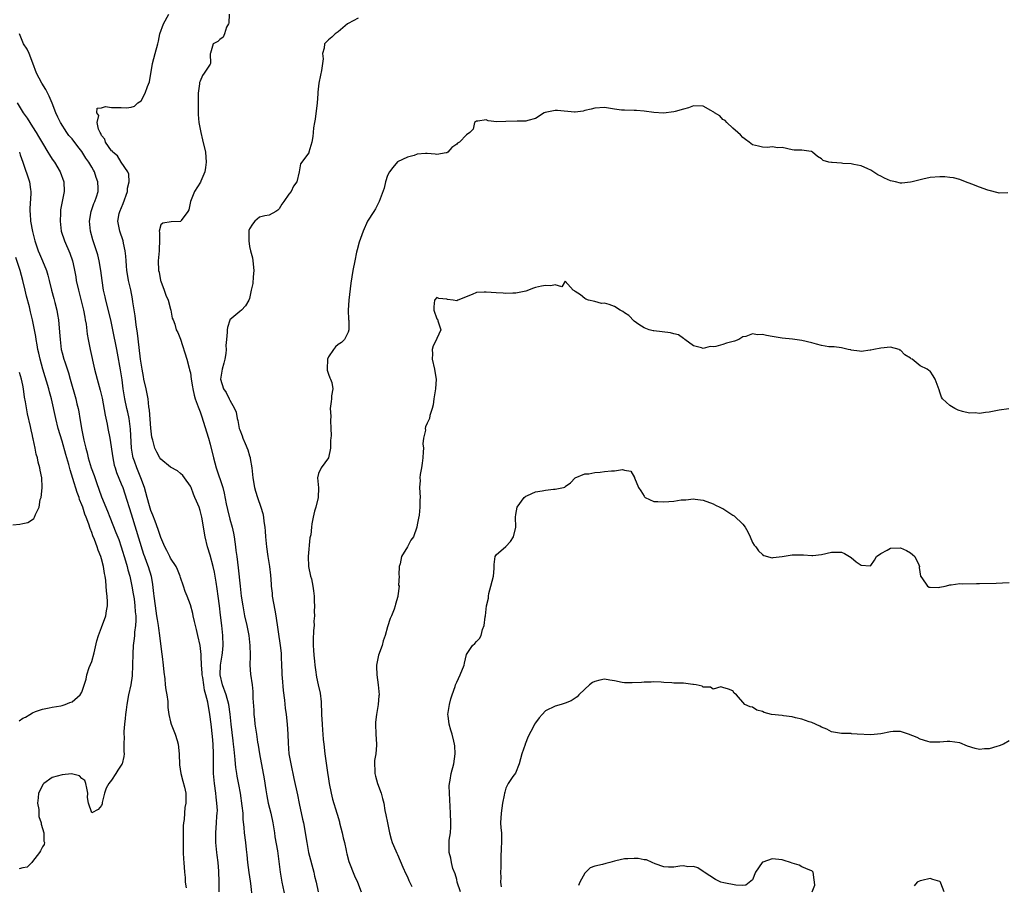
# Model space of a CAD drawing. Units: inches. Extents: x 2649000 to 2652000, y 1557000 to 1560000.
# Drawn here: x 2650010 to 2650210, y 1558408 to 1558584 of the extents above; entities that cross this region are included whole.
import ezdxf

# ---------------------------------------------------------------- set-up
doc = ezdxf.new("R2010")
doc.units = ezdxf.units.IN
doc.header["$MEASUREMENT"] = 0
doc.layers.add('LD26491557_2ft', color=135, linetype='Continuous')

msp = doc.modelspace()

# ---------------------------------------------------------------- linework, layer by layer
at = {"layer": 'LD26491557_2ft'}
for points, elevation in [([(2650057.58, 1558405.58), (2650057.25, 1558408.75), (2650057.18, 1558409.18), (2650056.94, 1558410.94), (2650056.68, 1558413), (2650056.53, 1558414.53), (2650056.39, 1558415.61), (2650056.26, 1558417), (2650056.01, 1558419), (2650055.94, 1558420.06), (2650055.74, 1558421.74), (2650055.68, 1558423), (2650055.52, 1558424.48), (2650055.14, 1558427), (2650054.82, 1558428.82), (2650054.49, 1558430.49), (2650054.43, 1558431), (2650054.22, 1558432.22), (2650054.15, 1558433), (2650054.11, 1558433.89), (2650053.86, 1558435.86), (2650053.77, 1558437), (2650053.67, 1558437.67), (2650053.27, 1558441), (2650053.07, 1558443.07), (2650052.77, 1558445), (2650052.23, 1558447), (2650051.53, 1558449), (2650051.06, 1558451), (2650051.1, 1558453), (2650051.36, 1558454.64), (2650051.43, 1558455), (2650051.5, 1558455.5), (2650051.66, 1558457), (2650051.61, 1558459), (2650051.37, 1558461), (2650051.1, 1558463.1), (2650050.89, 1558465), (2650050.65, 1558467), (2650050.45, 1558468.45), (2650050.21, 1558469.79), (2650050.02, 1558471), (2650049.87, 1558471.87), (2650049.6, 1558473), (2650049, 1558475.29), (2650048.49, 1558477), (2650048.03, 1558479), (2650047.32, 1558483), (2650047, 1558484.33), (2650046.76, 1558485), (2650046.22, 1558486.22), (2650045.93, 1558487), (2650045.64, 1558487.64), (2650045.13, 1558489), (2650045, 1558489.3), (2650043.81, 1558491), (2650043.45, 1558491.45), (2650043, 1558491.87), (2650042.38, 1558492.38), (2650041, 1558493.15), (2650039, 1558494.74), (2650038.82, 1558495), (2650038.17, 1558496.17), (2650037.77, 1558497), (2650037.37, 1558498.63), (2650037.26, 1558499), (2650037.22, 1558499.22), (2650037, 1558501.05), (2650036.71, 1558504.71), (2650036.61, 1558505.39), (2650036.41, 1558507), (2650036.01, 1558509), (2650035.58, 1558511), (2650035.5, 1558511.5), (2650035.2, 1558513), (2650035, 1558514.25), (2650034.89, 1558515), (2650034.61, 1558517.39), (2650034.28, 1558520.28), (2650034.03, 1558521.97), (2650033.82, 1558523.82), (2650033.36, 1558526.64), (2650033.28, 1558527.28), (2650032.91, 1558529.09), (2650032.47, 1558531), (2650032.24, 1558532.24), (2650032.13, 1558533), (2650032.03, 1558533.97), (2650031.96, 1558535), (2650031.93, 1558535.93), (2650031.81, 1558537), (2650031.46, 1558538.54), (2650031.37, 1558539), (2650030.69, 1558541), (2650030.3, 1558543), (2650030.59, 1558544.59), (2650030.68, 1558545), (2650031.4, 1558546.6), (2650032.24, 1558549), (2650032.28, 1558549.72), (2650032.58, 1558551), (2650032.54, 1558552.54), (2650032.35, 1558553), (2650031, 1558554.96), (2650030.23, 1558556.23), (2650029.26, 1558557), (2650029.18, 1558557.18), (2650029, 1558557.29), (2650027.81, 1558559), (2650027.64, 1558559.64), (2650027, 1558560.36), (2650026.82, 1558560.82), (2650026.68, 1558561), (2650026.35, 1558561.65), (2650026.08, 1558563), (2650026.44, 1558564.44), (2650026.02, 1558565), (2650026.1, 1558565.9), (2650027, 1558566), (2650027.76, 1558566.24), (2650029, 1558566.09), (2650031, 1558566.03), (2650032.02, 1558565.98), (2650033, 1558566.13), (2650033.66, 1558566.34), (2650034.38, 1558567), (2650035, 1558567.44), (2650035.85, 1558569), (2650036.32, 1558570.32), (2650036.74, 1558571.26), (2650037.33, 1558575), (2650037.85, 1558577), (2650038.4, 1558579), (2650038.52, 1558579.48), (2650038.84, 1558581), (2650039.52, 1558583), (2650040.62, 1558585)], 7804), ([(2650052.86, 1558585), (2650052.81, 1558583.19), (2650052.74, 1558583), (2650052.36, 1558582.36), (2650051.92, 1558581), (2650051.66, 1558580.34), (2650051, 1558579.88), (2650050.58, 1558579.42), (2650049.59, 1558579), (2650049.08, 1558577.08), (2650049.03, 1558576.97), (2650049.1, 1558575), (2650049, 1558574.88), (2650047.82, 1558573), (2650047.44, 1558572.56), (2650047, 1558571.43), (2650046.85, 1558571.15), (2650046.85, 1558570.85), (2650046.6, 1558569), (2650046.55, 1558567.45), (2650046.58, 1558566.58), (2650046.55, 1558565), (2650046.61, 1558564.61), (2650046.7, 1558563), (2650047.09, 1558561), (2650047.49, 1558559.49), (2650048.06, 1558557), (2650048.2, 1558555), (2650048.08, 1558553.92), (2650047.92, 1558553), (2650047.14, 1558551.14), (2650047.07, 1558550.93), (2650045.81, 1558549), (2650045, 1558547), (2650044.67, 1558545.33), (2650044.48, 1558545), (2650043.14, 1558543.14), (2650043.06, 1558543), (2650043, 1558542.96), (2650041.12, 1558542.88), (2650039.41, 1558542.59), (2650039, 1558542.25), (2650038.64, 1558541), (2650038.74, 1558540.74), (2650038.76, 1558539), (2650038.65, 1558537.35), (2650038.69, 1558537), (2650038.5, 1558535), (2650038.55, 1558533), (2650038.64, 1558532.64), (2650038.95, 1558531), (2650039, 1558530.82), (2650039.72, 1558529), (2650040.04, 1558528.04), (2650040.47, 1558527), (2650041, 1558525.17), (2650041.06, 1558525), (2650041.34, 1558523.34), (2650041.53, 1558523), (2650041.85, 1558522.15), (2650042.15, 1558521), (2650042.43, 1558520.43), (2650043, 1558519.08), (2650044.28, 1558515), (2650044.77, 1558513.23), (2650044.85, 1558512.85), (2650045, 1558512.26), (2650045.16, 1558511), (2650045.41, 1558509.41), (2650045.48, 1558509), (2650045.75, 1558507.75), (2650046, 1558507), (2650046.6, 1558505.4), (2650046.73, 1558505), (2650047, 1558504.38), (2650047.32, 1558503.32), (2650048.3, 1558500.3), (2650048.68, 1558499), (2650049, 1558497.78), (2650049.67, 1558495), (2650050.26, 1558493), (2650051.56, 1558489), (2650051.87, 1558487.87), (2650052.28, 1558485.72), (2650052.53, 1558484.53), (2650053, 1558482.57), (2650053.46, 1558481), (2650053.74, 1558479.74), (2650053.87, 1558479), (2650054.02, 1558478.02), (2650054.13, 1558477), (2650054.24, 1558476.24), (2650054.39, 1558475), (2650054.7, 1558472.7), (2650055.07, 1558469), (2650055.32, 1558467), (2650055.62, 1558465), (2650056.01, 1558463), (2650056.44, 1558461), (2650056.85, 1558459), (2650057.09, 1558457), (2650057.11, 1558455.11), (2650057.12, 1558454.88), (2650057.08, 1558453), (2650057.19, 1558451.19), (2650057.5, 1558449), (2650057.66, 1558447.66), (2650057.68, 1558446.32), (2650057.87, 1558443.87), (2650057.9, 1558443), (2650057.98, 1558442.02), (2650058.1, 1558441), (2650058.23, 1558440.23), (2650058.38, 1558439), (2650058.63, 1558437.37), (2650058.75, 1558436.75), (2650059.01, 1558434.99), (2650059.94, 1558429.94), (2650060.28, 1558427.72), (2650060.49, 1558426.49), (2650060.8, 1558425), (2650061.3, 1558423), (2650061.71, 1558421), (2650062.04, 1558419), (2650062.16, 1558418.16), (2650062.64, 1558415.36), (2650063.23, 1558411), (2650063.58, 1558409), (2650064.14, 1558406.14)], 7806), ([(2650079, 1558584.16), (2650077, 1558583.08), (2650076.88, 1558583), (2650075, 1558581.39), (2650074.38, 1558581), (2650073.68, 1558580.32), (2650073, 1558579.77), (2650072.61, 1558579.39), (2650072.17, 1558579), (2650072.11, 1558578.11), (2650071.77, 1558577), (2650071.92, 1558575.92), (2650071.77, 1558575), (2650071.58, 1558573.58), (2650071.39, 1558572.61), (2650071.05, 1558571), (2650070.84, 1558569.16), (2650070.85, 1558568.85), (2650070.72, 1558567), (2650070.31, 1558563.69), (2650070.14, 1558563), (2650069.97, 1558561.97), (2650069.89, 1558561), (2650069.8, 1558560.2), (2650069.61, 1558559), (2650069.05, 1558557), (2650069, 1558556.86), (2650067.34, 1558554.66), (2650067.06, 1558553), (2650066.56, 1558551), (2650065.92, 1558550.08), (2650065.42, 1558549), (2650065, 1558548.48), (2650063.94, 1558547), (2650063.56, 1558546.44), (2650063, 1558545.5), (2650062.75, 1558545.25), (2650062.35, 1558545), (2650061, 1558544.21), (2650060.12, 1558544.12), (2650059, 1558543.8), (2650058.07, 1558543), (2650057.6, 1558542.4), (2650057, 1558541.46), (2650056.88, 1558541.12), (2650056.86, 1558541), (2650056.83, 1558539), (2650057, 1558537.87), (2650057.2, 1558537), (2650057.6, 1558535.6), (2650057.7, 1558535), (2650057.9, 1558533), (2650057.74, 1558531.74), (2650057.64, 1558530.36), (2650057.32, 1558529), (2650057, 1558527.35), (2650056.85, 1558527), (2650056.16, 1558525.84), (2650055.35, 1558525), (2650055, 1558524.72), (2650053.03, 1558523), (2650053, 1558522.95), (2650052.54, 1558521.46), (2650052.49, 1558521), (2650052.48, 1558520.48), (2650052.32, 1558519), (2650052.2, 1558517.8), (2650052.24, 1558517), (2650052.17, 1558516.17), (2650051.99, 1558515), (2650051.8, 1558514.2), (2650051.46, 1558513), (2650051.11, 1558511), (2650051.74, 1558509), (2650052.24, 1558508.24), (2650052.87, 1558507), (2650053, 1558506.69), (2650053.96, 1558505), (2650054.27, 1558504.27), (2650054.46, 1558503), (2650054.6, 1558502.6), (2650054.9, 1558501), (2650055, 1558500.67), (2650055.5, 1558499.5), (2650055.67, 1558499), (2650056.08, 1558497.92), (2650056.67, 1558496.67), (2650057, 1558495.4), (2650057.1, 1558495.1), (2650057.11, 1558494.89), (2650057.44, 1558493), (2650057.63, 1558491.63), (2650057.67, 1558491), (2650058.03, 1558489), (2650058.24, 1558488.24), (2650058.62, 1558487), (2650059.31, 1558485), (2650059.71, 1558483.71), (2650059.82, 1558483), (2650059.89, 1558482.11), (2650060.08, 1558481), (2650060.14, 1558480.14), (2650060.21, 1558479), (2650060.43, 1558477), (2650060.74, 1558475), (2650061.03, 1558473), (2650061.22, 1558471.22), (2650061.38, 1558469.38), (2650061.39, 1558469), (2650061.57, 1558467.57), (2650061.61, 1558467), (2650062.11, 1558464.11), (2650062.32, 1558463), (2650063.24, 1558457), (2650063.4, 1558455.4), (2650063.42, 1558455), (2650063.42, 1558454.58), (2650063.49, 1558453), (2650063.58, 1558451.58), (2650063.57, 1558451), (2650063.61, 1558450.39), (2650063.82, 1558447.82), (2650064.12, 1558445.88), (2650064.24, 1558444.24), (2650064.41, 1558443), (2650064.65, 1558441), (2650064.77, 1558439), (2650064.8, 1558437.2), (2650065, 1558435), (2650065.38, 1558433), (2650065.98, 1558429.98), (2650066.71, 1558426.71), (2650067.07, 1558424.93), (2650067.75, 1558421.75), (2650067.93, 1558421), (2650068.14, 1558419.86), (2650068.29, 1558419), (2650068.59, 1558417), (2650068.98, 1558415), (2650070.04, 1558411), (2650070.2, 1558410.2), (2650070.52, 1558409), (2650070.89, 1558407)], 7808), ([(2650050.85, 1558407), (2650050.86, 1558409), (2650050.8, 1558411.2), (2650050.64, 1558413), (2650050.43, 1558414.43), (2650050.37, 1558415), (2650050.31, 1558415.69), (2650050.16, 1558417), (2650050.14, 1558418.14), (2650050.17, 1558419), (2650050.33, 1558421), (2650050.4, 1558422.4), (2650050.45, 1558423), (2650050.47, 1558423.53), (2650050.4, 1558425), (2650050.23, 1558426.23), (2650050.18, 1558427), (2650049.9, 1558429), (2650049.71, 1558431), (2650049.68, 1558433), (2650049.68, 1558435), (2650049.61, 1558437), (2650049.49, 1558438.51), (2650049.22, 1558441), (2650048.97, 1558443), (2650048.52, 1558445.48), (2650048.16, 1558447), (2650047.89, 1558447.89), (2650047.71, 1558449), (2650047.51, 1558450.49), (2650047.41, 1558451), (2650047.4, 1558451.4), (2650047.28, 1558453), (2650047.17, 1558454.83), (2650047.18, 1558455.18), (2650046.98, 1558456.98), (2650046.54, 1558459), (2650046.24, 1558460.24), (2650045.86, 1558461.86), (2650045.59, 1558463), (2650045.48, 1558463.48), (2650045, 1558465.24), (2650044.33, 1558467), (2650043.94, 1558467.94), (2650043.61, 1558469), (2650043, 1558470.77), (2650042.94, 1558471), (2650042.4, 1558472.4), (2650042.11, 1558473), (2650041, 1558474.71), (2650040.84, 1558475), (2650040.25, 1558476.25), (2650039.82, 1558477), (2650039, 1558478.84), (2650038.49, 1558480.49), (2650037.83, 1558482.17), (2650037.41, 1558483.41), (2650037, 1558484.33), (2650036.71, 1558485.29), (2650036.25, 1558487), (2650036, 1558488), (2650035.71, 1558489), (2650034.98, 1558491), (2650034.15, 1558493), (2650033.67, 1558494.33), (2650033.41, 1558495), (2650033.34, 1558495.34), (2650033.03, 1558497), (2650032.86, 1558500.86), (2650032.56, 1558503), (2650032.29, 1558504.29), (2650032.13, 1558505), (2650031.72, 1558507), (2650031.39, 1558509), (2650031.14, 1558510.86), (2650030.84, 1558512.84), (2650030.22, 1558516.22), (2650030.06, 1558517), (2650029.31, 1558521), (2650028.87, 1558523), (2650027.83, 1558527), (2650027.7, 1558527.7), (2650027.41, 1558529), (2650027.1, 1558531), (2650026.82, 1558533), (2650026.49, 1558535), (2650026.21, 1558536.21), (2650025.98, 1558537), (2650025.24, 1558539.24), (2650024.77, 1558541), (2650024.58, 1558543), (2650024.89, 1558545), (2650025.43, 1558546.57), (2650025.64, 1558547), (2650025.98, 1558547.98), (2650026.3, 1558549), (2650026.3, 1558549.7), (2650026.25, 1558551), (2650025.9, 1558551.9), (2650025.55, 1558553), (2650025.34, 1558553.34), (2650025, 1558553.99), (2650024.42, 1558555), (2650023.81, 1558555.81), (2650023, 1558557.11), (2650022.15, 1558558.15), (2650021, 1558559.68), (2650020.39, 1558560.39), (2650019.93, 1558561), (2650018.68, 1558563), (2650018.11, 1558564.11), (2650017.73, 1558565), (2650017, 1558566.92), (2650016.37, 1558568.37), (2650015.69, 1558569.69), (2650014.87, 1558571), (2650013.78, 1558573), (2650013.03, 1558575.03), (2650012.28, 1558577), (2650011.89, 1558577.89), (2650011.17, 1558579), (2650011, 1558579.34), (2650010.32, 1558581)], 7802), ([(2650009.91, 1558567), (2650011.11, 1558565), (2650011.9, 1558563.9), (2650012.44, 1558563), (2650013, 1558562.17), (2650013.74, 1558561), (2650014.21, 1558560.21), (2650015, 1558558.82), (2650016.12, 1558557), (2650016.43, 1558556.43), (2650017, 1558555.58), (2650017.43, 1558555), (2650018.62, 1558553), (2650019.32, 1558551), (2650019.39, 1558549), (2650018.68, 1558545.32), (2650018.64, 1558545), (2650018.64, 1558544.64), (2650018.57, 1558543), (2650018.81, 1558541), (2650019.47, 1558539), (2650020.55, 1558536.55), (2650021.08, 1558535), (2650021.43, 1558533.43), (2650021.75, 1558531.75), (2650021.87, 1558531), (2650022.29, 1558529), (2650023.31, 1558525), (2650023.58, 1558523.58), (2650023.7, 1558523), (2650023.84, 1558522.16), (2650024.1, 1558520.1), (2650024.29, 1558519), (2650024.68, 1558517), (2650025.56, 1558513), (2650026.08, 1558511), (2650026.72, 1558508.72), (2650027.1, 1558507.1), (2650027.71, 1558503.71), (2650028.12, 1558501.88), (2650028.29, 1558501), (2650028.64, 1558499), (2650029.25, 1558495), (2650029.57, 1558493.57), (2650029.74, 1558493), (2650030.05, 1558492.05), (2650031, 1558489.74), (2650031.29, 1558489), (2650031.72, 1558487.72), (2650033, 1558483.68), (2650035.51, 1558475.51), (2650035.68, 1558475), (2650036.1, 1558473.9), (2650036.42, 1558473), (2650037.04, 1558471), (2650037.32, 1558469.32), (2650037.52, 1558467.52), (2650037.56, 1558467), (2650037.83, 1558465), (2650037.99, 1558463.99), (2650038.16, 1558463), (2650038.26, 1558462.26), (2650038.48, 1558461), (2650038.52, 1558460.52), (2650038.75, 1558459), (2650039, 1558456.79), (2650039.2, 1558455.2), (2650039.28, 1558454.72), (2650039.47, 1558453), (2650039.59, 1558451.59), (2650039.79, 1558450.21), (2650039.92, 1558449), (2650040, 1558448), (2650040.2, 1558447), (2650040.4, 1558445.6), (2650040.42, 1558444.42), (2650040.64, 1558443), (2650041, 1558441.52), (2650041.14, 1558441), (2650041.68, 1558439.68), (2650041.92, 1558439), (2650042.29, 1558437.71), (2650042.52, 1558437), (2650042.74, 1558435), (2650042.81, 1558432.81), (2650043.06, 1558431), (2650043.45, 1558429.45), (2650043.78, 1558428.22), (2650044.06, 1558427), (2650044.09, 1558426.09), (2650044.09, 1558425), (2650043.89, 1558424.11), (2650043.79, 1558423), (2650043.72, 1558421.72), (2650043.61, 1558421), (2650043.56, 1558420.44), (2650043.53, 1558417), (2650043.55, 1558416.45), (2650043.57, 1558415), (2650043.64, 1558413.64), (2650043.69, 1558413), (2650043.81, 1558411), (2650043.92, 1558409.92), (2650043.97, 1558409), (2650044.16, 1558407.84)], 7800), ([(2650210.79, 1558548.79), (2650209, 1558548.71), (2650208.78, 1558548.78), (2650207, 1558549.22), (2650206.68, 1558549.32), (2650205, 1558549.91), (2650203.47, 1558550.53), (2650202.15, 1558551), (2650201, 1558551.44), (2650199.77, 1558551.77), (2650199, 1558551.88), (2650197.98, 1558551.98), (2650197, 1558551.99), (2650195, 1558551.85), (2650193.52, 1558551.52), (2650193, 1558551.42), (2650191.35, 1558551), (2650191, 1558550.89), (2650189.29, 1558550.72), (2650189, 1558550.72), (2650187.95, 1558551), (2650187, 1558551.22), (2650185.75, 1558551.75), (2650185, 1558552.16), (2650184.41, 1558552.41), (2650183, 1558553.36), (2650182.38, 1558553.62), (2650181, 1558554.26), (2650179.53, 1558554.47), (2650179, 1558554.64), (2650177.27, 1558554.73), (2650177, 1558554.77), (2650175.11, 1558554.89), (2650175, 1558554.89), (2650174.48, 1558555), (2650173.33, 1558555.33), (2650173, 1558555.62), (2650172.14, 1558556.14), (2650171.16, 1558557), (2650171, 1558557.11), (2650170.89, 1558557.11), (2650169, 1558557.38), (2650167.44, 1558557.44), (2650167, 1558557.48), (2650165, 1558557.93), (2650164.1, 1558557.9), (2650163, 1558558.06), (2650162.05, 1558557.95), (2650161, 1558558.01), (2650160.23, 1558558.23), (2650159, 1558558.52), (2650158.3, 1558559), (2650157.59, 1558559.59), (2650157, 1558559.95), (2650156.53, 1558560.53), (2650156.04, 1558561), (2650155, 1558561.87), (2650153.79, 1558563), (2650153.43, 1558563.43), (2650153, 1558563.65), (2650152.36, 1558564.36), (2650151.27, 1558565), (2650151.13, 1558565.13), (2650151, 1558565.21), (2650150.54, 1558565.46), (2650149, 1558566.35), (2650147, 1558566.4), (2650145.98, 1558566.02), (2650145, 1558565.74), (2650143.28, 1558565.28), (2650143, 1558565.19), (2650140.94, 1558564.94), (2650139, 1558565.03), (2650137, 1558565.32), (2650135.43, 1558565.43), (2650135, 1558565.47), (2650133, 1558565.49), (2650132.45, 1558565.55), (2650131, 1558565.75), (2650129, 1558566.06), (2650127, 1558565.95), (2650126.27, 1558565.73), (2650125, 1558565.43), (2650124.67, 1558565.33), (2650123, 1558565.11), (2650122.9, 1558565.1), (2650119.43, 1558565.43), (2650119, 1558565.45), (2650118.6, 1558565.4), (2650116.92, 1558565.08), (2650116.73, 1558565), (2650115, 1558563.85), (2650113.43, 1558563.43), (2650113, 1558563.28), (2650111.28, 1558563.28), (2650109, 1558563.19), (2650107.16, 1558563.16), (2650105.39, 1558563.39), (2650105, 1558563.55), (2650103.32, 1558563.32), (2650103, 1558563.3), (2650102.64, 1558563), (2650102.33, 1558561.67), (2650101.69, 1558561), (2650101, 1558560.51), (2650099.55, 1558559), (2650099.19, 1558558.81), (2650099, 1558558.64), (2650098.05, 1558557.95), (2650097.21, 1558557), (2650097, 1558556.84), (2650096.85, 1558556.85), (2650095, 1558556.54), (2650094.62, 1558556.62), (2650093, 1558556.76), (2650092.71, 1558556.71), (2650091, 1558556.57), (2650090.36, 1558556.36), (2650089, 1558555.98), (2650087, 1558555.03), (2650086.08, 1558553.92), (2650085.39, 1558553), (2650085, 1558552.24), (2650084.58, 1558551), (2650084.29, 1558549.71), (2650083.31, 1558547), (2650082.51, 1558545.49), (2650082.22, 1558545), (2650080.93, 1558543), (2650080.05, 1558541), (2650079.26, 1558538.74), (2650078.8, 1558537.2), (2650078.71, 1558536.71), (2650078.32, 1558535), (2650077.97, 1558533), (2650077.56, 1558530.44), (2650077.11, 1558527), (2650076.97, 1558524.97), (2650077.07, 1558523.07), (2650077.1, 1558522.9), (2650077.14, 1558521), (2650077, 1558520.48), (2650076.26, 1558519), (2650075.62, 1558518.38), (2650075, 1558518), (2650074.45, 1558517.55), (2650074.01, 1558517), (2650073, 1558515.52), (2650072.79, 1558515), (2650072.76, 1558513), (2650072.77, 1558512.77), (2650073, 1558512.01), (2650073.27, 1558511.27), (2650073.43, 1558511), (2650073.68, 1558510.32), (2650073.92, 1558509), (2650073.62, 1558507.62), (2650073.6, 1558507), (2650073.52, 1558506.48), (2650073.36, 1558505), (2650073.47, 1558503.47), (2650073.42, 1558502.58), (2650073.49, 1558501), (2650073.56, 1558499.56), (2650073.48, 1558499), (2650073.4, 1558498.6), (2650073.41, 1558497), (2650072.98, 1558495), (2650071.52, 1558493), (2650071, 1558491.88), (2650070.77, 1558491), (2650070.95, 1558488.95), (2650070.92, 1558487), (2650070.44, 1558485), (2650070.19, 1558484.19), (2650069.9, 1558483), (2650069.64, 1558481.64), (2650069.53, 1558481), (2650069.4, 1558479.4), (2650069.3, 1558479), (2650069.21, 1558478.79), (2650068.91, 1558475), (2650068.98, 1558472.98), (2650069.37, 1558471), (2650069.54, 1558470.46), (2650069.86, 1558469), (2650069.97, 1558468.03), (2650070.11, 1558467), (2650070.08, 1558465.92), (2650070.18, 1558465), (2650070.11, 1558463.89), (2650070.18, 1558463), (2650070.06, 1558461.94), (2650070.08, 1558461), (2650069.96, 1558460.04), (2650069.9, 1558458.1), (2650069.89, 1558457), (2650069.99, 1558456.01), (2650070.04, 1558455), (2650070.19, 1558453.81), (2650070.23, 1558453), (2650070.45, 1558451.55), (2650070.48, 1558451), (2650070.55, 1558450.55), (2650070.94, 1558449), (2650071.34, 1558447.34), (2650071.54, 1558445.54), (2650071.53, 1558445), (2650071.61, 1558443.61), (2650071.62, 1558443), (2650071.75, 1558441), (2650071.8, 1558439.8), (2650071.87, 1558439), (2650071.93, 1558437.93), (2650072.03, 1558437), (2650072.28, 1558435), (2650072.8, 1558431.2), (2650073, 1558429.94), (2650073.16, 1558429), (2650073.58, 1558427), (2650073.85, 1558425.85), (2650074.68, 1558423), (2650074.77, 1558422.77), (2650075.22, 1558421.23), (2650075.27, 1558421), (2650075.81, 1558419), (2650075.97, 1558417.97), (2650076.26, 1558417), (2650076.61, 1558415.39), (2650076.65, 1558415), (2650076.7, 1558414.7), (2650077.15, 1558413.15), (2650078.3, 1558410.3), (2650078.89, 1558409), (2650079.66, 1558407)], 7810), ([(2650010.33, 1558557), (2650010.48, 1558556.48), (2650011.01, 1558554.99), (2650012.35, 1558551), (2650012.57, 1558549.43), (2650012.65, 1558549), (2650012.64, 1558548.64), (2650012.44, 1558545.56), (2650012.43, 1558545), (2650012.49, 1558544.49), (2650012.61, 1558543), (2650013, 1558540.89), (2650013.46, 1558539), (2650014.16, 1558537), (2650014.41, 1558536.41), (2650015.02, 1558535), (2650015.83, 1558533), (2650016.09, 1558532.09), (2650016.38, 1558531), (2650016.85, 1558529), (2650017.31, 1558527.31), (2650017.51, 1558526.49), (2650017.91, 1558525), (2650018.09, 1558524.09), (2650018.27, 1558523), (2650018.49, 1558520.49), (2650018.57, 1558519), (2650018.83, 1558517), (2650019, 1558516.31), (2650019.37, 1558515), (2650019.53, 1558514.47), (2650020.26, 1558512.26), (2650020.61, 1558511), (2650021.78, 1558507), (2650022, 1558506), (2650022.25, 1558505), (2650022.37, 1558504.37), (2650022.59, 1558503), (2650022.66, 1558502.66), (2650022.92, 1558501), (2650023.29, 1558499.29), (2650023.42, 1558498.58), (2650023.81, 1558497), (2650024.07, 1558496.07), (2650024.31, 1558495), (2650024.91, 1558493), (2650025.47, 1558491.47), (2650025.97, 1558490.03), (2650027, 1558487.15), (2650028.2, 1558484.2), (2650028.67, 1558483), (2650029.92, 1558479.92), (2650030.47, 1558478.47), (2650031, 1558477), (2650031.87, 1558474.13), (2650032.18, 1558473), (2650032.33, 1558472.33), (2650032.71, 1558471), (2650033.15, 1558469), (2650033.43, 1558467.43), (2650033.58, 1558466.42), (2650033.77, 1558465), (2650033.82, 1558463.82), (2650033.92, 1558463), (2650033.96, 1558462.04), (2650033.88, 1558461), (2650033.7, 1558459.7), (2650033.68, 1558459), (2650033.63, 1558458.37), (2650033.43, 1558457), (2650033.3, 1558455.3), (2650033.26, 1558453), (2650033.17, 1558450.83), (2650032.9, 1558449), (2650032.46, 1558447), (2650032.1, 1558445), (2650031.96, 1558443.96), (2650031.86, 1558443), (2650031.81, 1558442.19), (2650031.66, 1558441), (2650031.53, 1558439.53), (2650031.52, 1558439), (2650031.55, 1558438.45), (2650031.51, 1558437), (2650031.5, 1558435.5), (2650031.55, 1558435), (2650031.5, 1558434.5), (2650031.17, 1558433), (2650031.12, 1558432.88), (2650030.3, 1558431.7), (2650029.89, 1558431), (2650029, 1558429.68), (2650028.46, 1558429), (2650027.93, 1558428.07), (2650027.57, 1558427), (2650027.12, 1558425.12), (2650027.11, 1558425), (2650027.14, 1558424.86), (2650027, 1558424.51), (2650026.29, 1558423.71), (2650025, 1558423.06), (2650024.32, 1558425), (2650024.13, 1558426.13), (2650024.19, 1558427), (2650023.98, 1558428.02), (2650023.83, 1558429), (2650023.58, 1558429.58), (2650023, 1558429.99), (2650022.55, 1558430.55), (2650020.92, 1558430.92), (2650019, 1558430.78), (2650017, 1558430.2), (2650015.27, 1558429), (2650015.13, 1558428.87), (2650014.2, 1558427), (2650014.11, 1558426.11), (2650014.03, 1558425), (2650014.26, 1558423.74), (2650014.28, 1558422.28), (2650014.74, 1558421), (2650014.73, 1558420.73), (2650015.31, 1558419), (2650015.29, 1558417.29), (2650015.42, 1558417), (2650015.36, 1558416.64), (2650015, 1558416.18), (2650014.63, 1558415.37), (2650014.41, 1558415), (2650013, 1558413.16), (2650012.83, 1558413), (2650011.94, 1558412.06), (2650011, 1558411.92), (2650010.3, 1558411.7)], 7798), ([(2650010.28, 1558441.72), (2650011, 1558442.25), (2650011.56, 1558442.44), (2650012.45, 1558443), (2650013, 1558443.32), (2650013.58, 1558443.58), (2650015, 1558444.05), (2650016.34, 1558444.34), (2650017, 1558444.44), (2650018.74, 1558444.74), (2650019, 1558444.8), (2650019.59, 1558445), (2650020.57, 1558445.43), (2650021, 1558445.57), (2650022.64, 1558447), (2650023, 1558447.52), (2650023.84, 1558450.16), (2650023.98, 1558451), (2650024.49, 1558452.49), (2650025, 1558453.76), (2650025.47, 1558455.47), (2650026.06, 1558457.94), (2650026.38, 1558459), (2650027, 1558460.64), (2650027.83, 1558463), (2650027.99, 1558463.99), (2650028.19, 1558465), (2650028.2, 1558465.8), (2650028.13, 1558467), (2650027.99, 1558467.99), (2650027.95, 1558469), (2650027.86, 1558470.14), (2650027.73, 1558471), (2650027.59, 1558471.59), (2650027.39, 1558473), (2650027, 1558474.55), (2650026.87, 1558475), (2650026.33, 1558476.33), (2650026.11, 1558477), (2650025.55, 1558478.45), (2650025.22, 1558479.22), (2650025, 1558479.9), (2650024.68, 1558480.68), (2650024.42, 1558481.58), (2650023.9, 1558483), (2650023.63, 1558483.63), (2650023.19, 1558485), (2650023, 1558485.53), (2650022.55, 1558486.55), (2650022.42, 1558487), (2650022.02, 1558488.02), (2650021.19, 1558490.81), (2650020.6, 1558492.6), (2650020.33, 1558493.67), (2650019.72, 1558495.72), (2650019, 1558498.4), (2650018.21, 1558501), (2650017.7, 1558503), (2650016.83, 1558507), (2650016.44, 1558508.44), (2650016.31, 1558509), (2650015.11, 1558513), (2650014.55, 1558515), (2650014.28, 1558516.28), (2650014.1, 1558517), (2650013.95, 1558517.95), (2650013.73, 1558519), (2650013.65, 1558519.65), (2650012.99, 1558523), (2650012.6, 1558524.6), (2650012.37, 1558525.63), (2650011.79, 1558527.79), (2650011.52, 1558529), (2650011.04, 1558531), (2650010.5, 1558533), (2650009.64, 1558535.64)], 7796), ([(2650210.93, 1558504.93), (2650209, 1558504.7), (2650207, 1558504.3), (2650206.2, 1558504.2), (2650205, 1558504), (2650204.12, 1558504.12), (2650203, 1558504.1), (2650201.56, 1558504.44), (2650200.71, 1558504.71), (2650199.99, 1558505), (2650199, 1558505.61), (2650197.5, 1558507), (2650197.3, 1558507.3), (2650197, 1558508.37), (2650196.81, 1558508.81), (2650196.65, 1558509.35), (2650196.02, 1558511), (2650195.63, 1558511.63), (2650195, 1558512.58), (2650194.73, 1558512.73), (2650194.41, 1558513), (2650193, 1558513.69), (2650191.37, 1558515), (2650191.12, 1558515.12), (2650191, 1558515.22), (2650189.89, 1558515.89), (2650189, 1558516.85), (2650188.89, 1558516.89), (2650188.72, 1558517), (2650187, 1558517.48), (2650185, 1558517.29), (2650183.59, 1558517), (2650183, 1558516.83), (2650182.83, 1558516.83), (2650181, 1558516.61), (2650180.68, 1558516.68), (2650179, 1558516.87), (2650178.91, 1558516.91), (2650178.37, 1558517), (2650177, 1558517.34), (2650175.55, 1558517.55), (2650175, 1558517.51), (2650174.46, 1558517.54), (2650173, 1558517.8), (2650171.96, 1558518.04), (2650171, 1558518.31), (2650169, 1558518.79), (2650167.08, 1558519.08), (2650165, 1558519.3), (2650163, 1558519.65), (2650161.82, 1558519.82), (2650161, 1558520.03), (2650159.98, 1558519.97), (2650159, 1558520.14), (2650157.64, 1558519.64), (2650157, 1558519.54), (2650156.19, 1558519), (2650155.31, 1558518.69), (2650153.74, 1558518.26), (2650153, 1558518.01), (2650151.58, 1558517.58), (2650151, 1558517.51), (2650150.43, 1558517.57), (2650149, 1558517.21), (2650148.66, 1558517.34), (2650147, 1558517.72), (2650145.28, 1558519), (2650145.14, 1558519.14), (2650145, 1558519.19), (2650143.98, 1558519.98), (2650143, 1558520.16), (2650142.37, 1558520.37), (2650139, 1558520.77), (2650138.81, 1558520.81), (2650138.01, 1558521), (2650137, 1558521.37), (2650135.93, 1558522.07), (2650135, 1558522.72), (2650133.88, 1558523.88), (2650133, 1558524.4), (2650132.68, 1558524.68), (2650132.18, 1558525), (2650131, 1558525.7), (2650129.91, 1558526.09), (2650129, 1558526.37), (2650128.34, 1558526.34), (2650127, 1558526.71), (2650125.73, 1558527), (2650125.17, 1558527.17), (2650125, 1558527.33), (2650124.1, 1558528.1), (2650123, 1558528.75), (2650122.89, 1558528.89), (2650122.61, 1558529), (2650121, 1558530.86), (2650120.32, 1558529.68), (2650119, 1558530.08), (2650118.12, 1558529.88), (2650117, 1558529.94), (2650116.17, 1558529.82), (2650115, 1558529.54), (2650114.55, 1558529.45), (2650113, 1558528.85), (2650111, 1558528.39), (2650110.42, 1558528.42), (2650109, 1558528.32), (2650108.41, 1558528.41), (2650107, 1558528.46), (2650105, 1558528.64), (2650104.59, 1558528.59), (2650103, 1558528.52), (2650102.12, 1558528.12), (2650099.21, 1558527), (2650099, 1558526.85), (2650098.32, 1558527), (2650097.15, 1558527.16), (2650097, 1558527.19), (2650095.36, 1558527.36), (2650095, 1558527.52), (2650094.51, 1558527), (2650094.34, 1558525.66), (2650094.39, 1558525), (2650095, 1558523.21), (2650095.12, 1558523.12), (2650095.18, 1558522.82), (2650095.81, 1558521), (2650095, 1558519.23), (2650094.93, 1558519), (2650094.26, 1558517.74), (2650094.06, 1558517), (2650094.12, 1558516.12), (2650094.03, 1558515), (2650094.49, 1558513), (2650094.55, 1558512.55), (2650094.83, 1558511), (2650094.69, 1558509), (2650094.62, 1558508.62), (2650094.37, 1558507), (2650094.26, 1558505.74), (2650094.06, 1558505), (2650093.59, 1558503.59), (2650093.49, 1558503), (2650093, 1558502.07), (2650092.67, 1558501.33), (2650092.61, 1558501), (2650092.65, 1558500.65), (2650092.28, 1558499), (2650092.16, 1558497.84), (2650092.24, 1558497), (2650092.22, 1558496.22), (2650092.16, 1558495), (2650092.03, 1558493.97), (2650091.88, 1558493), (2650091.63, 1558491.63), (2650091.56, 1558491), (2650091.59, 1558490.41), (2650091.47, 1558489), (2650091.59, 1558487), (2650091.52, 1558486.48), (2650091.55, 1558485), (2650091.37, 1558483.37), (2650091.23, 1558482.77), (2650091, 1558481.42), (2650090.91, 1558481), (2650090.22, 1558479), (2650089.7, 1558478.3), (2650089.03, 1558477), (2650087.83, 1558475), (2650087.51, 1558473.51), (2650087.37, 1558473), (2650087.28, 1558471.28), (2650087.32, 1558471), (2650087.23, 1558469.23), (2650087.31, 1558469), (2650087.06, 1558467.06), (2650087.07, 1558466.93), (2650086.62, 1558465.38), (2650086.54, 1558465), (2650086.32, 1558464.32), (2650085.8, 1558463), (2650085.53, 1558462.47), (2650085, 1558460.79), (2650084.49, 1558459), (2650084.1, 1558457.9), (2650083.86, 1558457), (2650083.17, 1558455), (2650082.76, 1558453), (2650082.73, 1558452.73), (2650082.79, 1558451), (2650083.1, 1558449), (2650083.25, 1558447), (2650083.21, 1558446.79), (2650083.07, 1558445), (2650082.74, 1558443), (2650082.57, 1558441.43), (2650082.56, 1558441), (2650082.62, 1558439), (2650082.74, 1558437), (2650082.74, 1558436.74), (2650082.59, 1558435), (2650082.37, 1558433.63), (2650082.34, 1558433), (2650082.38, 1558431.62), (2650082.41, 1558431), (2650082.51, 1558430.51), (2650082.93, 1558429), (2650083.67, 1558427), (2650083.96, 1558425.96), (2650084.2, 1558425), (2650084.45, 1558423.55), (2650084.66, 1558422.66), (2650084.95, 1558421), (2650085.36, 1558419), (2650085.72, 1558417.72), (2650085.95, 1558417), (2650086.66, 1558415.34), (2650086.85, 1558414.85), (2650087, 1558414.57), (2650088.06, 1558412.06), (2650088.68, 1558410.68), (2650089, 1558410.05), (2650089.32, 1558409.32), (2650089.92, 1558408.08)], 7812), ([(2650009, 1558481.45), (2650010.4, 1558481.6), (2650011, 1558481.68), (2650012.06, 1558481.94), (2650013, 1558482.52), (2650013.28, 1558482.72), (2650013.4, 1558483), (2650013.57, 1558483.57), (2650014.32, 1558485), (2650014.57, 1558486.57), (2650014.73, 1558487), (2650014.93, 1558488.93), (2650014.95, 1558489.05), (2650014.86, 1558491), (2650014.51, 1558492.51), (2650014.49, 1558493), (2650014.13, 1558494.13), (2650014, 1558495), (2650013.74, 1558495.74), (2650013.52, 1558497), (2650013.15, 1558498.85), (2650013.08, 1558499.08), (2650013, 1558499.57), (2650012.7, 1558500.7), (2650012.59, 1558501.41), (2650011.97, 1558503.97), (2650011.59, 1558506.41), (2650011.36, 1558507.36), (2650011.14, 1558509), (2650011, 1558509.76), (2650010.74, 1558511), (2650010.32, 1558512.32)], 7794), ([(2650099.77, 1558407), (2650099.13, 1558409), (2650099, 1558409.53), (2650098.67, 1558410.67), (2650098.24, 1558411.76), (2650097.93, 1558413), (2650097.83, 1558413.83), (2650097.45, 1558415), (2650097.48, 1558417), (2650097.51, 1558417.51), (2650097.73, 1558419), (2650097.79, 1558420.21), (2650097.81, 1558421), (2650097.75, 1558423), (2650097.52, 1558427), (2650097.5, 1558428.5), (2650097.52, 1558429), (2650097.65, 1558429.65), (2650097.86, 1558431), (2650098.44, 1558433), (2650098.72, 1558435), (2650098.61, 1558436.61), (2650098.56, 1558437), (2650098.4, 1558437.6), (2650098.07, 1558439), (2650097.79, 1558439.79), (2650097.46, 1558441), (2650097.3, 1558442.7), (2650097.24, 1558443), (2650097.54, 1558445), (2650097.83, 1558446.17), (2650098.08, 1558447), (2650098.69, 1558448.69), (2650098.79, 1558449), (2650099, 1558449.51), (2650099.71, 1558451), (2650100.49, 1558453), (2650100.58, 1558453.42), (2650101, 1558455.15), (2650102.22, 1558457), (2650102.65, 1558457.35), (2650103, 1558457.78), (2650103.61, 1558458.39), (2650103.96, 1558459), (2650104.25, 1558460.25), (2650104.6, 1558461), (2650104.79, 1558462.79), (2650104.85, 1558463), (2650105.06, 1558465), (2650105.43, 1558466.57), (2650105.43, 1558467), (2650105.53, 1558467.53), (2650105.96, 1558469), (2650106.44, 1558471), (2650106.62, 1558472.62), (2650106.61, 1558473), (2650106.57, 1558473.43), (2650106.82, 1558475), (2650107, 1558475.35), (2650109, 1558477.02), (2650109.93, 1558478.07), (2650110.5, 1558479), (2650110.97, 1558481), (2650110.93, 1558483), (2650111, 1558483.56), (2650111.24, 1558485), (2650112.7, 1558487), (2650113, 1558487.25), (2650113.39, 1558487.39), (2650115, 1558488.15), (2650116.32, 1558488.32), (2650117, 1558488.47), (2650118.65, 1558488.65), (2650119, 1558488.65), (2650120.63, 1558489), (2650120.91, 1558489.09), (2650121, 1558489.18), (2650122.07, 1558489.93), (2650123.06, 1558490.94), (2650125, 1558491.78), (2650125.79, 1558491.79), (2650127, 1558492.06), (2650128.1, 1558492.1), (2650129, 1558492.23), (2650130.39, 1558492.39), (2650131, 1558492.37), (2650132.64, 1558492.64), (2650133, 1558492.51), (2650134.34, 1558492.34), (2650135.04, 1558491.04), (2650135.05, 1558490.95), (2650135.9, 1558489), (2650136.34, 1558488.34), (2650137, 1558487.22), (2650137.1, 1558487.1), (2650137.21, 1558487), (2650139, 1558486.15), (2650139.81, 1558486.19), (2650141, 1558486.08), (2650143, 1558486.26), (2650144.5, 1558486.5), (2650145, 1558486.53), (2650145.49, 1558486.51), (2650147, 1558486.71), (2650147.37, 1558486.63), (2650149, 1558486.46), (2650151, 1558485.73), (2650151.45, 1558485.45), (2650152.33, 1558485), (2650152.79, 1558484.79), (2650153, 1558484.72), (2650155, 1558483.43), (2650155.25, 1558483.25), (2650157, 1558481.57), (2650157.5, 1558481), (2650158.04, 1558480.04), (2650158.52, 1558479), (2650159, 1558477.83), (2650159.31, 1558477.31), (2650159.63, 1558477), (2650160.2, 1558476.2), (2650161, 1558475.41), (2650161.25, 1558475.25), (2650163, 1558474.72), (2650163.17, 1558474.83), (2650165.03, 1558475.03), (2650167, 1558475.38), (2650167.36, 1558475.36), (2650169, 1558475.38), (2650169.36, 1558475.36), (2650171, 1558475.22), (2650171.25, 1558475.25), (2650173, 1558475.41), (2650175, 1558475.92), (2650175.93, 1558475.93), (2650177, 1558475.89), (2650177.61, 1558475.61), (2650179, 1558474.79), (2650180.03, 1558473.97), (2650181, 1558473.24), (2650182.84, 1558473.16), (2650183, 1558473.19), (2650183.75, 1558474.25), (2650184.14, 1558475), (2650185, 1558475.6), (2650186.28, 1558476.28), (2650187, 1558476.71), (2650189, 1558476.8), (2650190.23, 1558476.23), (2650191, 1558475.77), (2650191.44, 1558475.44), (2650191.9, 1558475), (2650192.69, 1558473.31), (2650192.82, 1558473), (2650192.78, 1558472.78), (2650193.03, 1558471.03), (2650193.29, 1558470.71), (2650194.48, 1558469), (2650194.83, 1558468.83), (2650195, 1558468.8), (2650196.75, 1558468.75), (2650197, 1558468.77), (2650198.05, 1558469), (2650198.77, 1558469.23), (2650199, 1558469.26), (2650199.27, 1558469.27), (2650201, 1558469.55), (2650201.5, 1558469.5), (2650204.43, 1558469.57), (2650205, 1558469.54), (2650208.4, 1558469.6), (2650209.69, 1558469.69), (2650211, 1558469.73)], 7814), ([(2650211, 1558437.67), (2650209.91, 1558437), (2650209, 1558436.63), (2650208.5, 1558436.5), (2650207, 1558436), (2650206, 1558436), (2650205, 1558435.91), (2650204.11, 1558436.11), (2650202.55, 1558436.55), (2650201, 1558437.22), (2650199, 1558437.54), (2650198.47, 1558437.53), (2650197, 1558437.37), (2650195, 1558437.37), (2650194.51, 1558437.49), (2650193, 1558437.96), (2650192.35, 1558438.35), (2650190.63, 1558439), (2650189.42, 1558439.42), (2650189, 1558439.52), (2650187.53, 1558439.53), (2650187, 1558439.49), (2650185, 1558439.05), (2650183, 1558438.83), (2650180.24, 1558439), (2650179.08, 1558439.08), (2650179, 1558439.1), (2650177, 1558439.1), (2650175.43, 1558439.42), (2650175, 1558439.49), (2650174.03, 1558440.03), (2650173, 1558440.42), (2650172.65, 1558440.65), (2650171, 1558441.38), (2650170.48, 1558441.52), (2650169, 1558442.06), (2650167.71, 1558442.29), (2650167, 1558442.5), (2650165.28, 1558442.72), (2650165, 1558442.78), (2650162.82, 1558443), (2650161.36, 1558443.36), (2650161, 1558443.56), (2650159.89, 1558443.89), (2650159, 1558444.44), (2650158.54, 1558444.54), (2650157.41, 1558445), (2650155.72, 1558447), (2650155.29, 1558447.29), (2650155, 1558447.8), (2650154.11, 1558448.11), (2650153, 1558448.46), (2650152.57, 1558448.57), (2650151, 1558448.11), (2650150.5, 1558448.5), (2650149, 1558448.55), (2650148.75, 1558448.75), (2650147.53, 1558449), (2650147, 1558449.1), (2650146.9, 1558449.1), (2650145, 1558449.32), (2650143, 1558449.37), (2650142.6, 1558449.4), (2650141, 1558449.46), (2650140.49, 1558449.51), (2650139, 1558449.58), (2650138.44, 1558449.56), (2650137, 1558449.56), (2650136.5, 1558449.5), (2650134.61, 1558449.39), (2650133, 1558449.4), (2650132.53, 1558449.47), (2650131, 1558449.79), (2650130.08, 1558449.92), (2650129, 1558450.12), (2650128.04, 1558449.96), (2650127, 1558449.68), (2650126.54, 1558449.46), (2650125.95, 1558449), (2650125, 1558448.12), (2650123.74, 1558447), (2650123.42, 1558446.58), (2650123, 1558446.28), (2650122.23, 1558445.77), (2650121, 1558445.26), (2650120.16, 1558445), (2650119, 1558444.69), (2650117, 1558443.7), (2650116.33, 1558443), (2650115.7, 1558442.3), (2650115, 1558441.29), (2650114.77, 1558441), (2650114.58, 1558440.58), (2650113.47, 1558438.53), (2650112.92, 1558437), (2650112.9, 1558436.9), (2650112.2, 1558435), (2650111.66, 1558433), (2650110.9, 1558431.1), (2650110.42, 1558430.42), (2650109.47, 1558429), (2650109.3, 1558428.7), (2650109, 1558428.04), (2650108.74, 1558427.26), (2650108.67, 1558427), (2650108.61, 1558426.61), (2650108.3, 1558425), (2650107.99, 1558423), (2650107.92, 1558421), (2650107.97, 1558420.03), (2650108.07, 1558419), (2650108.12, 1558418.12), (2650108.12, 1558417), (2650108.05, 1558415.95), (2650107.98, 1558413.98), (2650107.93, 1558413), (2650107.94, 1558411.94), (2650107.89, 1558411), (2650107.94, 1558409.94), (2650107.92, 1558409), (2650107.99, 1558408.01)], 7816), ([(2650171.07, 1558407), (2650171.6, 1558408.4), (2650171.58, 1558409), (2650171.48, 1558409.48), (2650171.32, 1558411), (2650171, 1558411.28), (2650170.61, 1558411.39), (2650169, 1558412.13), (2650168.43, 1558412.43), (2650167, 1558412.86), (2650166.7, 1558413), (2650165.41, 1558413.41), (2650165, 1558413.49), (2650163.63, 1558413.63), (2650163, 1558413.74), (2650161.05, 1558413.05), (2650161, 1558413.04), (2650160.94, 1558413), (2650159.58, 1558411), (2650159, 1558409.45), (2650157.63, 1558408.37), (2650157, 1558408.34), (2650155.63, 1558408.37), (2650153.17, 1558408.83), (2650152.57, 1558409), (2650151.51, 1558409.51), (2650149.17, 1558411), (2650149, 1558411.15), (2650147.92, 1558411.92), (2650147, 1558412.18), (2650145.87, 1558412.13), (2650145, 1558412.3), (2650144.26, 1558412.26), (2650143, 1558412.04), (2650141.94, 1558412.06), (2650141, 1558412.13), (2650139.28, 1558412.72), (2650138.63, 1558413), (2650137.52, 1558413.52), (2650137, 1558413.54), (2650135.81, 1558413.81), (2650135, 1558413.81), (2650133.73, 1558413.73), (2650133, 1558413.72), (2650131.28, 1558413.28), (2650131, 1558413.25), (2650130.06, 1558413), (2650129.26, 1558412.74), (2650128.54, 1558412.54), (2650127, 1558412.21), (2650126.1, 1558411.9), (2650125, 1558410.79), (2650123.97, 1558409), (2650123.72, 1558408.28)], 7818), ([(2650197.83, 1558407), (2650197.19, 1558408.81), (2650197.11, 1558409), (2650197.06, 1558409.06), (2650197, 1558409.09), (2650195.56, 1558409.56), (2650195, 1558409.7), (2650193.32, 1558409.32), (2650193, 1558409.28), (2650192.39, 1558409), (2650191.78, 1558408.22)], 7818)]:
    msp.add_lwpolyline(points, dxfattribs=dict(at, elevation=elevation))

doc.saveas('drawing.dxf')
